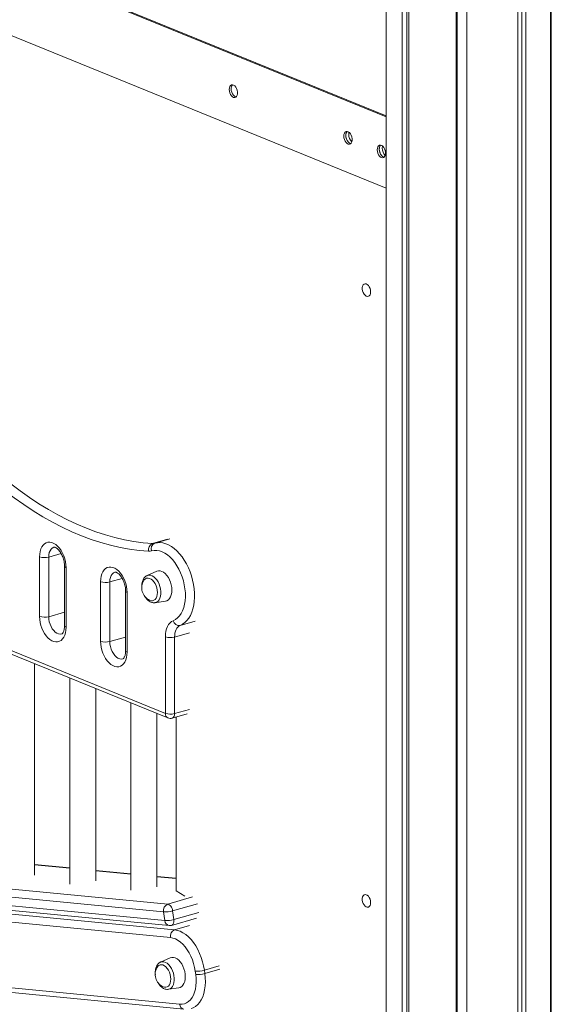
# Model space of a CAD drawing. Units: millimetres. Extents: x -18627 to 21592, y -6304 to 6511.
# Drawn here: x 14420 to 14828, y -4072 to -3314 of the extents above; entities that cross this region are included whole.
import ezdxf

# ---------------------------------------------------------------- set-up
doc = ezdxf.new("R2010")
doc.units = ezdxf.units.MM

msp = doc.modelspace()

# ---------------------------------------------------------------- linework, layer by layer
at = {"color": 7, "linetype": 'Continuous', "lineweight": 15}
for p, q in [((14701.26, -1954.02), (14701.26, -4581.29)), ((14827.54, -1955.21), (14827.54, -4584.54)), ((14828.24, -1954.06), (14828.24, -4581.82)), ((14713.64, -1963.61), (14713.64, -4594.18)), ((14717.09, -1965.01), (14717.09, -4593.19)), ((14718.78, -1965.63), (14718.78, -4596.27)), ((14802.43, -1968.06), (14802.43, -4598.78)), ((14805.66, -1967.21), (14805.66, -4595.84)), ((14808.56, -1966.35), (14808.56, -4597.02)), ((14755.25, -1971.97), (14755.25, -4602.77)), ((14755.64, -1971.99), (14755.64, -4601.23)), ((14755.79, -1972), (14755.79, -4598.49)), ((14763.22, -1972.21), (14763.22, -4603)), ((14701.26, -3388.77), (14070.95, -3131.86)), ((14075.01, -3132.85), (14701.26, -3388.11)), ((14701.26, -3443.68), (14075.53, -3188.63)), ((14523.49, -3716.87), (14523.67, -3716.82)), ((14535.16, -3713.52), (14523.67, -3716.82)), ((14216.76, -3719.37), (14531.68, -3847.73)), ((14218.7, -3722.9), (14533.62, -3851.26)), ((14434.93, -3773.15), (14434.93, -3727.33)), ((14441.97, -3727.54), (14441.97, -3773.37)), ((14454.15, -3734.55), (14454.15, -3780.37)), ((14455.32, -3735.65), (14455.32, -3781.47)), ((14525.12, -3738.4), (14517.64, -3741.66)), ((14481.85, -3792.28), (14481.85, -3746.46)), ((14488.9, -3746.67), (14488.9, -3792.49)), ((14501.08, -3753.67), (14501.08, -3799.49)), ((14502.25, -3754.77), (14502.25, -3800.59)), ((14523.65, -3762.6), (14531.72, -3761.4)), ((14531.68, -3847.73), (14531.68, -3788.82)), ((14538.72, -3789.03), (14538.72, -3847.94)), ((14431.18, -3972.06), (14431.18, -3809.51)), ((14458.1, -3820.48), (14458.1, -3979.17)), ((14478.1, -3976.6), (14478.1, -3828.63)), ((14505.02, -3839.61), (14505.02, -3983.72)), ((14525.02, -3981.15), (14525.02, -3847.76)), ((14536.89, -3851.44), (14548.38, -3848.14)), ((14539.97, -3984.23), (14539.97, -3850.55)), ((14530.26, -4000.4), (14191.23, -3967.56)), ((14194.4, -3961.59), (14533.42, -3994.43)), ((14458.1, -3966.63), (14431.18, -3964.02)), ((14192.15, -3974.27), (14531.18, -4007.11)), ((14505.02, -3971.17), (14478.1, -3968.57)), ((14539.97, -3974.56), (14525.02, -3973.11)), ((14195.5, -3978.14), (14534.53, -4010.99)), ((14213.37, -3982.71), (14538.72, -4014.22)), ((14535.56, -4020.19), (14210.2, -3988.67)), ((14546.5, -3988.35), (14539.97, -3984.23)), ((14531.18, -4007.11), (14530.26, -4000.4)), ((14536.39, -4010.81), (14555.54, -4005.32)), ((14537.23, -3999.61), (14538.15, -4006.31)), ((14535.4, -4035.77), (14527.92, -4039.03)), ((14217.24, -4039.94), (14542.59, -4071.45)), ((14220.59, -4043.81), (14545.94, -4075.33)), ((14554.97, -4048.63), (14554.62, -4046.05)), ((14561.59, -4045.26), (14561.95, -4047.84)), ((14533.93, -4059.97), (14542, -4058.77))]:
    msp.add_line(p, q, dxfattribs=at)
at = {"color": 8, "linetype": 'Continuous', "lineweight": 15}
for p, q in [((14533.27, -3713.77), (14521.78, -3717.07)), ((14451.56, -3724.79), (14441.97, -3727.54)), ((14498.48, -3743.92), (14488.9, -3746.67)), ((14454.15, -3769.87), (14441.97, -3773.37)), ((14554.54, -3776.79), (14543.05, -3780.09)), ((14550.21, -3785.73), (14538.72, -3789.03)), ((14501.08, -3789), (14488.9, -3792.49)), ((14550.21, -3844.64), (14538.72, -3847.94)), ((14458.1, -3966.85), (14431.18, -3964.24)), ((14505.02, -3971.39), (14478.1, -3968.79)), ((14539.97, -3974.78), (14525.02, -3973.33)), ((14552.57, -3988.94), (14533.42, -3994.43)), ((14556.38, -3994.11), (14537.23, -3999.61)), ((14557.3, -4000.82), (14538.15, -4006.31)), ((14550.21, -4010.93), (14538.72, -4014.22)), ((14573.08, -4041.96), (14561.59, -4045.26)), ((14573.44, -4044.54), (14561.95, -4047.84))]:
    msp.add_line(p, q, dxfattribs=at)
at = {"color": 7, "linetype": 'Continuous', "lineweight": 15, "flags": 128}
for points in [[(14580.68, -3367.82), (14580.8, -3369.13), (14581.14, -3370.45), (14581.7, -3371.67), (14582.41, -3372.7), (14583.24, -3373.46), (14584.11, -3373.9), (14584.97, -3373.99), (14585.74, -3373.72), (14586.38, -3373.11), (14586.84, -3372.2), (14587.07, -3371.06), (14587.07, -3369.79), (14586.84, -3368.46), (14586.38, -3367.18), (14585.74, -3366.04), (14584.97, -3365.14), (14584.11, -3364.53), (14583.24, -3364.26), (14582.41, -3364.35), (14581.7, -3364.8), (14581.14, -3365.57), (14580.8, -3366.6), (14580.68, -3367.82)], [(14585.99, -3373.54), (14585.64, -3373.46), (14584.77, -3373.02), (14583.94, -3372.26), (14583.23, -3371.23), (14582.68, -3370.01), (14582.33, -3368.69), (14582.21, -3367.38)], [(14668.74, -3403.71), (14668.86, -3405.03), (14669.21, -3406.34), (14669.76, -3407.56), (14670.47, -3408.59), (14671.3, -3409.36), (14672.17, -3409.8), (14673.03, -3409.89), (14673.81, -3409.62), (14674.45, -3409), (14674.9, -3408.09), (14675.14, -3406.96), (14675.14, -3405.68), (14674.9, -3404.35), (14674.45, -3403.07), (14673.81, -3401.94), (14673.03, -3401.03), (14672.17, -3400.42), (14671.3, -3400.15), (14670.47, -3400.25), (14669.76, -3400.69), (14669.21, -3401.46), (14668.86, -3402.49), (14668.74, -3403.71)], [(14674.05, -3409.44), (14673.7, -3409.36), (14672.83, -3408.92), (14672.01, -3408.15), (14671.29, -3407.12), (14670.74, -3405.9), (14670.39, -3404.59), (14670.27, -3403.27)], [(14672.8, -3400.84), (14672.75, -3401.08), (14672.63, -3402.37)], [(14694.45, -3414.19), (14694.57, -3415.51), (14694.92, -3416.82), (14695.47, -3418.04), (14696.19, -3419.07), (14697.01, -3419.84), (14697.88, -3420.28), (14698.74, -3420.37), (14699.52, -3420.1), (14700.16, -3419.48), (14700.61, -3418.58), (14700.85, -3417.44), (14700.85, -3416.16), (14700.61, -3414.83), (14700.16, -3413.55), (14699.52, -3412.42), (14698.74, -3411.51), (14697.88, -3410.9), (14697.01, -3410.63), (14696.19, -3410.73), (14695.47, -3411.17), (14694.92, -3411.94), (14694.57, -3412.97), (14694.45, -3414.19)], [(14699.76, -3419.92), (14699.42, -3419.84), (14698.54, -3419.4), (14697.72, -3418.63), (14697, -3417.6), (14696.45, -3416.38), (14696.1, -3415.07), (14695.98, -3413.75)], [(14698.52, -3411.32), (14698.46, -3411.56), (14698.34, -3412.85)], [(14689.4, -3523.42), (14689.28, -3522.1), (14688.93, -3520.79), (14688.38, -3519.57), (14687.66, -3518.54), (14686.84, -3517.78), (14685.96, -3517.33), (14685.11, -3517.24), (14684.33, -3517.52), (14683.69, -3518.13), (14683.23, -3519.04), (14683, -3520.17), (14683, -3521.45), (14683.23, -3522.78), (14683.69, -3524.06), (14684.33, -3525.19), (14685.11, -3526.1), (14685.96, -3526.71), (14686.84, -3526.98), (14687.66, -3526.88), (14688.38, -3526.44), (14688.93, -3525.67), (14689.28, -3524.64), (14689.4, -3523.42)], [(14391.99, -3653.01), (14398.91, -3659.36), (14405.9, -3665.41), (14412.96, -3671.15), (14420.08, -3676.57), (14427.25, -3681.68), (14434.47, -3686.46), (14441.73, -3690.92), (14449.01, -3695.04), (14456.32, -3698.82), (14463.64, -3702.26), (14470.97, -3705.35), (14478.29, -3708.09), (14485.61, -3710.48), (14492.91, -3712.52), (14500.18, -3714.19), (14507.42, -3715.51), (14514.62, -3716.47), (14521.78, -3717.07)], [(14518.69, -3723.04), (14511.44, -3722.44), (14504.13, -3721.47), (14496.79, -3720.13), (14489.41, -3718.43), (14482.01, -3716.36), (14474.59, -3713.94), (14467.16, -3711.15), (14459.73, -3708.02), (14452.3, -3704.53), (14444.89, -3700.7), (14437.5, -3696.52), (14430.14, -3692), (14422.82, -3687.15), (14415.55, -3681.97), (14408.32, -3676.47), (14401.16, -3670.64), (14394.07, -3664.51), (14387.05, -3658.07)], [(14434.93, -3727.33), (14435.04, -3725.16), (14435.38, -3723.12), (14435.94, -3721.28), (14436.7, -3719.66), (14437.65, -3718.3), (14438.77, -3717.24), (14440.03, -3716.5), (14441.4, -3716.09), (14442.86, -3716.03), (14444.36, -3716.31), (14445.89, -3716.93), (14447.39, -3717.88), (14448.85, -3719.13), (14450.22, -3720.66), (14451.48, -3722.43), (14452.6, -3724.4), (14453.55, -3726.53), (14454.31, -3728.77), (14454.87, -3731.07), (14455.21, -3733.38), (14455.32, -3735.65)], [(14537.67, -3776.44), (14539.43, -3775.55), (14541.04, -3774.32), (14542.5, -3772.77), (14543.78, -3770.92), (14544.87, -3768.79), (14545.74, -3766.41), (14546.4, -3763.81), (14546.83, -3761.03), (14547.03, -3758.1), (14546.99, -3755.06), (14546.71, -3751.95), (14546.2, -3748.81), (14545.47, -3745.69), (14544.52, -3742.61), (14543.36, -3739.63), (14542.02, -3736.79), (14540.51, -3734.11), (14538.84, -3731.64), (14537.05, -3729.4), (14535.15, -3727.44), (14533.17, -3725.76), (14531.13, -3724.4), (14529.07, -3723.37), (14527, -3722.68), (14524.96, -3722.35), (14522.98, -3722.38), (14521.07, -3722.77)], [(14481.85, -3746.46), (14481.97, -3744.28), (14482.3, -3742.25), (14482.86, -3740.4), (14483.62, -3738.78), (14484.57, -3737.43), (14485.69, -3736.37), (14486.95, -3735.63), (14488.32, -3735.22), (14489.78, -3735.16), (14491.29, -3735.44), (14492.81, -3736.06), (14494.32, -3737.01), (14495.77, -3738.26), (14497.15, -3739.78), (14498.41, -3741.55), (14499.52, -3743.52), (14500.47, -3745.65), (14501.24, -3747.89), (14501.79, -3750.19), (14502.13, -3752.5), (14502.25, -3754.77)], [(14536.69, -3752.89), (14536.57, -3750.88), (14536.22, -3748.84), (14535.65, -3746.83), (14534.88, -3744.9), (14533.93, -3743.13), (14532.83, -3741.55), (14531.61, -3740.22), (14530.31, -3739.18), (14528.97, -3738.47), (14527.63, -3738.09), (14526.34, -3738.07), (14525.12, -3738.4)], [(14525.53, -3754.72), (14525.41, -3752.98), (14525.06, -3751.22), (14524.5, -3749.51), (14523.74, -3747.91), (14522.82, -3746.49), (14521.78, -3745.32), (14520.65, -3744.43), (14519.49, -3743.87), (14518.34, -3743.66), (14517.25, -3743.81), (14516.26, -3744.31), (14515.42, -3745.13), (14515.18, -3745.47)], [(14519.55, -3760.68), (14520.65, -3761.04), (14521.78, -3761.07), (14522.82, -3760.75), (14523.74, -3760.08), (14524.5, -3759.1), (14525.06, -3757.85), (14525.41, -3756.37), (14525.53, -3754.72)], [(14531.72, -3761.4), (14532.83, -3761.08), (14533.93, -3760.4), (14534.88, -3759.4), (14535.65, -3758.1), (14536.22, -3756.55), (14536.57, -3754.8), (14536.69, -3752.89)], [(14455.32, -3781.47), (14455.21, -3783.64), (14454.87, -3785.68), (14454.31, -3787.52), (14453.55, -3789.14), (14452.6, -3790.5), (14451.48, -3791.56), (14450.22, -3792.3), (14448.85, -3792.71), (14447.39, -3792.77), (14445.89, -3792.49), (14444.36, -3791.87), (14442.86, -3790.92), (14441.4, -3789.67), (14440.03, -3788.14), (14438.77, -3786.37), (14437.65, -3784.4), (14436.7, -3782.27), (14435.94, -3780.03), (14435.38, -3777.73), (14435.04, -3775.42), (14434.93, -3773.15)], [(14531.68, -3788.82), (14531.78, -3786.61), (14532.09, -3784.52), (14532.59, -3782.59), (14533.29, -3780.86), (14534.16, -3779.36), (14535.2, -3778.1), (14536.37, -3777.13), (14537.67, -3776.44)], [(14543.05, -3780.09), (14542.11, -3780.58), (14541.26, -3781.29), (14540.52, -3782.2), (14539.88, -3783.28), (14539.38, -3784.53), (14539.02, -3785.93), (14538.79, -3787.43), (14538.72, -3789.03)], [(14502.25, -3800.59), (14502.13, -3802.77), (14501.79, -3804.8), (14501.24, -3806.65), (14500.47, -3808.27), (14499.52, -3809.62), (14498.41, -3810.68), (14497.15, -3811.43), (14495.77, -3811.83), (14494.32, -3811.9), (14492.81, -3811.61), (14491.29, -3810.99), (14489.78, -3810.05), (14488.32, -3808.8), (14486.95, -3807.27), (14485.69, -3805.5), (14484.57, -3803.53), (14483.62, -3801.4), (14482.86, -3799.16), (14482.3, -3796.86), (14481.97, -3794.55), (14481.85, -3792.28)], [(14689.4, -3993.27), (14689.28, -3991.95), (14688.93, -3990.63), (14688.38, -3989.42), (14687.66, -3988.39), (14686.84, -3987.62), (14685.96, -3987.18), (14685.11, -3987.09), (14684.33, -3987.36), (14683.69, -3987.97), (14683.23, -3988.88), (14683, -3990.02), (14683, -3991.3), (14683.23, -3992.63), (14683.69, -3993.9), (14684.33, -3995.04), (14685.11, -3995.94), (14685.96, -3996.55), (14686.84, -3996.82), (14687.66, -3996.73), (14688.38, -3996.28), (14688.93, -3995.52), (14689.28, -3994.48), (14689.4, -3993.27)], [(14533.42, -3994.43), (14534.05, -3994.59), (14534.67, -3994.92), (14535.28, -3995.42), (14535.84, -3996.08), (14536.33, -3996.85), (14536.74, -3997.72), (14537.04, -3998.65), (14537.23, -3999.61)], [(14554.62, -4046.05), (14554.1, -4043.11), (14553.36, -4040.18), (14552.41, -4037.32), (14551.26, -4034.57), (14549.94, -4031.96), (14548.45, -4029.53), (14546.82, -4027.32), (14545.08, -4025.36), (14543.25, -4023.69), (14541.35, -4022.31), (14539.42, -4021.26), (14537.48, -4020.55), (14535.56, -4020.19)], [(14538.72, -4014.22), (14540.86, -4014.61), (14543.02, -4015.36), (14545.18, -4016.47), (14547.3, -4017.91), (14549.37, -4019.67), (14551.36, -4021.73), (14553.23, -4024.07), (14554.98, -4026.65), (14556.57, -4029.44), (14557.98, -4032.4), (14559.21, -4035.51), (14560.23, -4038.71), (14561.02, -4041.98), (14561.59, -4045.26)], [(14546.97, -4050.26), (14546.85, -4048.25), (14546.5, -4046.21), (14545.93, -4044.2), (14545.16, -4042.27), (14544.21, -4040.49), (14543.11, -4038.92), (14541.89, -4037.59), (14540.59, -4036.55), (14539.25, -4035.84), (14537.91, -4035.46), (14536.62, -4035.44), (14535.4, -4035.77)], [(14535.81, -4052.09), (14535.69, -4050.35), (14535.34, -4048.59), (14534.78, -4046.87), (14534.02, -4045.28), (14533.1, -4043.86), (14532.06, -4042.69), (14530.93, -4041.8), (14529.77, -4041.24), (14528.62, -4041.03), (14527.53, -4041.18), (14526.54, -4041.68), (14525.7, -4042.5), (14525.46, -4042.84)], [(14542, -4058.77), (14543.11, -4058.45), (14544.21, -4057.77), (14545.16, -4056.77), (14545.93, -4055.47), (14546.5, -4053.92), (14546.85, -4052.17), (14546.97, -4050.26)], [(14542.59, -4071.45), (14544.47, -4071.46), (14546.26, -4071.11), (14547.95, -4070.41), (14549.52, -4069.37), (14550.93, -4068.01), (14552.18, -4066.34), (14553.23, -4064.39), (14554.09, -4062.19), (14554.72, -4059.77), (14555.14, -4057.17), (14555.32, -4054.42), (14555.26, -4051.56), (14554.97, -4048.63)], [(14529.83, -4058.05), (14530.93, -4058.41), (14532.06, -4058.44), (14533.1, -4058.12), (14534.02, -4057.45), (14534.78, -4056.47), (14535.34, -4055.21), (14535.69, -4053.73), (14535.81, -4052.09)]]:
    msp.add_lwpolyline(points, dxfattribs=at)
at = {"color": 8, "linetype": 'Continuous', "lineweight": 15, "flags": 128}
for points in [[(14523.67, -3716.82), (14525.51, -3716.44), (14527.61, -3716.35), (14529.76, -3716.61), (14531.94, -3717.2), (14534.13, -3718.13), (14536.31, -3719.39), (14538.45, -3720.95), (14540.53, -3722.81), (14542.53, -3724.94), (14544.43, -3727.32), (14546.2, -3729.93), (14547.83, -3732.74), (14549.3, -3735.71), (14550.6, -3738.83), (14551.7, -3742.04), (14552.61, -3745.33), (14553.31, -3748.66), (14553.78, -3751.98), (14554.04, -3755.27), (14554.07, -3758.48), (14553.88, -3761.6), (14553.46, -3764.57), (14552.82, -3767.38), (14551.97, -3769.99), (14550.91, -3772.37), (14549.67, -3774.5), (14548.24, -3776.35), (14546.65, -3777.91), (14544.92, -3779.16), (14543.05, -3780.09)], [(14445.96, -3719.95), (14445.84, -3719.98), (14444.75, -3720.53), (14443.79, -3721.41), (14443.02, -3722.6), (14442.44, -3724.05), (14442.09, -3725.72), (14441.97, -3727.54)], [(14455.32, -3735.65), (14454.77, -3735.37), (14454.38, -3735.06), (14454.18, -3734.73), (14454.15, -3734.55)], [(14492.88, -3739.07), (14492.77, -3739.11), (14491.67, -3739.65), (14490.72, -3740.54), (14489.94, -3741.72), (14489.37, -3743.17), (14489.01, -3744.84), (14488.9, -3746.67)], [(14517.64, -3741.66), (14517.82, -3741.59), (14518.98, -3741.34), (14520.21, -3741.43), (14521.47, -3741.86), (14522.72, -3742.61), (14523.91, -3743.67), (14525.02, -3745), (14526.01, -3746.54), (14526.84, -3748.27), (14527.48, -3750.11), (14527.92, -3752.02), (14528.15, -3753.92), (14528.15, -3755.76), (14527.92, -3757.48), (14527.48, -3759.02), (14526.84, -3760.34), (14526.01, -3761.39), (14525.02, -3762.13), (14523.91, -3762.55), (14523.65, -3762.6)], [(14502.25, -3754.77), (14501.69, -3754.5), (14501.31, -3754.19), (14501.11, -3753.86), (14501.08, -3753.67)], [(14441.97, -3773.37), (14442.09, -3775.29), (14442.44, -3777.25), (14443.02, -3779.17), (14443.79, -3780.99), (14444.75, -3782.64), (14445.84, -3784.08), (14447.04, -3785.25), (14448.31, -3786.11), (14449.6, -3786.64), (14450.87, -3786.81), (14451.95, -3786.65)], [(14455.32, -3781.47), (14454.77, -3781.19), (14454.38, -3780.88), (14454.18, -3780.55), (14454.15, -3780.37)], [(14488.9, -3792.49), (14489.01, -3794.42), (14489.37, -3796.37), (14489.94, -3798.29), (14490.72, -3800.11), (14491.67, -3801.77), (14492.77, -3803.21), (14493.97, -3804.38), (14495.23, -3805.24), (14496.52, -3805.77), (14497.79, -3805.94), (14498.87, -3805.78)], [(14502.25, -3800.59), (14501.69, -3800.32), (14501.31, -3800.01), (14501.11, -3799.68), (14501.08, -3799.49)], [(14538.15, -4006.31), (14538.22, -4007.26), (14538.17, -4008.15), (14537.99, -4008.97), (14537.7, -4009.67), (14537.31, -4010.23), (14536.83, -4010.62), (14536.39, -4010.81)], [(14527.92, -4039.03), (14528.1, -4038.96), (14529.26, -4038.71), (14530.49, -4038.8), (14531.75, -4039.23), (14533, -4039.98), (14534.19, -4041.04), (14535.3, -4042.36), (14536.29, -4043.91), (14537.12, -4045.64), (14537.76, -4047.48), (14538.2, -4049.38), (14538.43, -4051.29), (14538.43, -4053.13), (14538.2, -4054.85), (14537.76, -4056.39), (14537.12, -4057.71), (14536.29, -4058.76), (14535.3, -4059.5), (14534.19, -4059.92), (14533.93, -4059.97)], [(14561.95, -4047.84), (14562.28, -4051.1), (14562.37, -4054.29), (14562.21, -4057.38), (14561.82, -4060.33), (14561.19, -4063.1), (14560.33, -4065.65), (14559.26, -4067.96), (14557.98, -4069.99), (14556.51, -4071.72), (14554.88, -4073.12), (14553.1, -4074.19), (14551.38, -4074.84)]]:
    msp.add_lwpolyline(points, dxfattribs=at)
at = {"color": 7, "linetype": 'Continuous', "lineweight": 15}
for centre, radius, start, end in [((14586.04, -3367), 3.85, 134.8305, 185.59028), ((14674.1, -3402.9), 3.85, 134.8305, 185.59028), ((14678.57, -3403.12), 8.24, 171.49171, 220.53409), ((14680.81, -3402.47), 8.18, 179.31975, 223.68279), ((14699.81, -3413.38), 3.85, 134.8305, 185.59028), ((14704.28, -3413.6), 8.24, 171.49171, 220.53409), ((14706.52, -3412.95), 8.18, 179.31975, 223.68279), ((14523.83, -3721.91), 5.26, 112.9665, 192.42584), ((14525.28, -3721.05), 4.55, 113.17567, 202.13616), ((14522.08, -3712.19), 4.89, 266.43112, 286.75124), ((14519.11, -3716.28), 6.78, 266.43112, 286.75124), ((14438.8, -3715.68), 12.28, 251.61612, 284.956), ((14485.73, -3734.8), 12.28, 251.61612, 284.956), ((14523.99, -3751.17), 10.49, 147.05464, 244.97115), ((14438.8, -3761.5), 12.28, 251.61612, 284.956), ((14542.32, -3775.38), 4.77, 192.88548, 278.79451), ((14485.73, -3780.62), 12.28, 251.61612, 284.956), ((14535.55, -3777.16), 12.28, 251.61612, 284.956), ((14535.55, -3836.07), 12.28, 251.61612, 284.956), ((14535.51, -3846.63), 5, 247.82401, 286.0129), ((14535.5, -3999.36), 5.34, 112.87823, 191.28523), ((14531.28, -3978.4), 22.03, 267.33424, 285.6679), ((14532.2, -3985.1), 22.03, 267.33424, 285.6679), ((14535.01, -4006.01), 5, 264.4672, 286.0129), ((14540.8, -4019.14), 5.34, 112.87823, 191.28523), ((14534.27, -4048.54), 10.49, 147.05464, 244.97115), ((14555.64, -4024.05), 22.03, 267.33424, 285.6679), ((14556, -4026.63), 22.03, 267.33424, 285.6679)]:
    msp.add_arc(centre, radius, start, end, dxfattribs=at)
at = {"color": 8, "linetype": 'Continuous', "lineweight": 15}
for centre, radius, start, end in [((14535.23, -3848.07), 3.57, 174.50733, 243.13808), ((14535.42, -3848.44), 3.34, 296.09132, 8.52831), ((14535.36, -4006.88), 4.19, 183.12664, 258.49365), ((14546.78, -4071.22), 4.19, 183.12849, 258.46498)]:
    msp.add_arc(centre, radius, start, end, dxfattribs=at)
at = {"color": 7, "linetype": 'Continuous', "lineweight": 15}
for points, knots in [([(14445.97, -3719.95), (14446.05, -3719.93), (14446.19, -3719.9), (14446.63, -3719.95), (14447.24, -3720.16), (14448.02, -3720.6), (14448.91, -3721.31), (14449.84, -3722.27), (14450.77, -3723.47), (14451.64, -3724.88), (14452.43, -3726.47), (14453.1, -3728.19), (14453.62, -3729.99), (14453.97, -3731.82), (14454.13, -3733.35), (14454.15, -3734.23), (14454.15, -3734.55)], [0, 0, 0, 0, 0.098036, 0.170954, 0.23899, 0.310978, 0.380923, 0.450869, 0.521504, 0.593122, 0.665648, 0.738846, 0.812415, 0.886031, 0.959258, 1, 1, 1, 1]), ([(14492.89, -3739.08), (14492.97, -3739.06), (14493.11, -3739.02), (14493.56, -3739.08), (14494.17, -3739.29), (14494.94, -3739.73), (14495.84, -3740.44), (14496.77, -3741.4), (14497.69, -3742.59), (14498.57, -3744.01), (14499.35, -3745.6), (14500.02, -3747.32), (14500.54, -3749.12), (14500.9, -3750.94), (14501.06, -3752.47), (14501.07, -3753.36), (14501.08, -3753.67)], [0, 0, 0, 0, 0.0980358, 0.1709543, 0.2389903, 0.3109783, 0.3809233, 0.450869, 0.5215043, 0.5931223, 0.665648, 0.7388462, 0.8124153, 0.8860307, 0.9592582, 1, 1, 1, 1]), ([(14517.67, -3741.7), (14517.48, -3741.77), (14516.89, -3741.99), (14516.05, -3742.67), (14515.16, -3743.68), (14514.45, -3744.92), (14513.93, -3746.37), (14513.63, -3748), (14513.52, -3749.61), (14513.62, -3750.68), (14513.67, -3751.14)], [0, 0, 0, 0, 0.0605091, 0.1898842, 0.3211422, 0.4570726, 0.5982795, 0.7431858, 0.889465, 1, 1, 1, 1]), ([(14515.41, -3757), (14515.68, -3757.49), (14516.24, -3758.5), (14517.29, -3759.84), (14518.5, -3761.01), (14519.79, -3761.88), (14521.09, -3762.43), (14522.39, -3762.71), (14523.24, -3762.63), (14523.67, -3762.59)], [0, 0, 0, 0, 0.137218, 0.289248, 0.442784, 0.597376, 0.734559, 0.866561, 1, 1, 1, 1]), ([(14454.15, -3780.37), (14454.15, -3780.65), (14454.14, -3781.47), (14454, -3782.72), (14453.71, -3784.02), (14453.32, -3785.06), (14452.9, -3785.82), (14452.51, -3786.31), (14452.18, -3786.56), (14452.06, -3786.64), (14451.96, -3786.65), (14451.95, -3786.65)], [0, 0, 0, 0, 0.066638, 0.195481, 0.322528, 0.447837, 0.57257, 0.698681, 0.830639, 0.978817, 1, 1, 1, 1]), ([(14501.08, -3799.49), (14501.07, -3799.77), (14501.06, -3800.6), (14500.92, -3801.85), (14500.63, -3803.15), (14500.25, -3804.19), (14499.83, -3804.95), (14499.43, -3805.44), (14499.1, -3805.69), (14498.98, -3805.76), (14498.88, -3805.77), (14498.87, -3805.78)], [0, 0, 0, 0, 0.066638, 0.195481, 0.322528, 0.447837, 0.57257, 0.698681, 0.830639, 0.978817, 1, 1, 1, 1]), ([(14527.95, -4039.06), (14527.76, -4039.14), (14527.17, -4039.36), (14526.33, -4040.04), (14525.44, -4041.05), (14524.73, -4042.29), (14524.21, -4043.74), (14523.91, -4045.37), (14523.8, -4046.98), (14523.9, -4048.05), (14523.95, -4048.51)], [0, 0, 0, 0, 0.060509, 0.189884, 0.321142, 0.457073, 0.598279, 0.743186, 0.889465, 1, 1, 1, 1]), ([(14525.69, -4054.37), (14525.96, -4054.85), (14526.52, -4055.87), (14527.57, -4057.21), (14528.78, -4058.38), (14530.07, -4059.25), (14531.37, -4059.8), (14532.67, -4060.08), (14533.52, -4060), (14533.95, -4059.96)], [0, 0, 0, 0, 0.137218, 0.289248, 0.442784, 0.597376, 0.734559, 0.866561, 1, 1, 1, 1])]:
    msp.add_open_spline(points, degree=3, knots=knots, dxfattribs=at)

doc.saveas('drawing.dxf')
